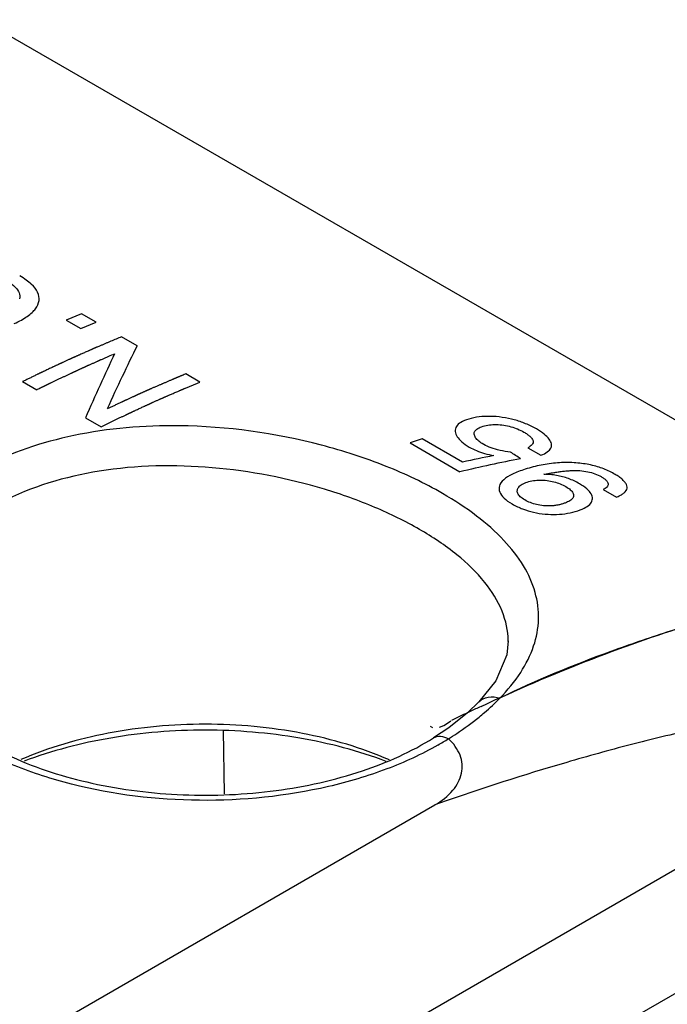
# Model space of a CAD drawing. Units: inches. Extents: x 0 to 22, y 0 to 17.
# Drawn here: x 20.4 to 20.7, y 15.5 to 15.9 of the extents above; entities that cross this region are included whole.
import ezdxf

# ---------------------------------------------------------------- set-up
doc = ezdxf.new("R2010")
doc.units = ezdxf.units.IN
doc.header["$LTSCALE"] = 1.21
doc.header["$MEASUREMENT"] = 0
doc.layers.get('0').update_dxf_attribs({"linetype": 'CONTINUOUS'})
doc.layers.add('DATUM_CURVE', color=7, linetype='CONTINUOUS')

msp = doc.modelspace()

# ---------------------------------------------------------------- linework, layer by layer
at = {"color": 7, "linetype": 'Continuous'}
for p, q in [((19.6898, 16.35995), (20.82563, 15.70419)), ((20.6444, 15.67466), (20.6444, 15.67492)), ((20.6391, 15.65794), (20.63201, 15.64905)), ((20.63201, 15.64905), (20.62719, 15.64445)), ((20.632, 15.64904), (20.63201, 15.64905)), ((20.62719, 15.64445), (20.6193, 15.6382)), ((19.5329, 14.89603), (20.82375, 15.64131)), ((20.524, 15.63701), (20.52441, 15.61025)), ((20.6193, 15.6382), (20.61288, 15.6339)), ((20.89435, 15.62959), (19.5329, 14.84356)), ((20.61529, 15.60627), (20.6134, 15.60561)), ((19.49175, 14.95803), (20.6134, 15.60561))]:
    msp.add_line(p, q, dxfattribs=at)
msp.add_lwpolyline([(20.6444, 15.67492), (20.64382, 15.66901), (20.6391, 15.65794)], dxfattribs=at)
msp.add_arc((20.55128, 15.74194), 0.1279, 299.7207, 302.0524, dxfattribs=at)
for points, knots in [([(20.5055, 15.76569), (20.49059, 15.76587), (20.46192, 15.76352), (20.43441, 15.75441), (20.42233, 15.74807)], [0, 0, 0, 0, 0.522204, 1, 1, 1, 1]), ([(20.61663, 15.73711), (20.60901, 15.74152), (20.59229, 15.7494), (20.55555, 15.7613), (20.52567, 15.76544), (20.5055, 15.76569)], [0, 0, 0, 0, 0.228242, 0.477068, 1, 1, 1, 1]), ([(20.61469, 15.63086), (20.60778, 15.62692), (20.59269, 15.61998), (20.55928, 15.61007), (20.51411, 15.6055), (20.46911, 15.61087), (20.43619, 15.62142), (20.41509, 15.63176), (20.39783, 15.64434), (20.38507, 15.65879), (20.37743, 15.67471), (20.37557, 15.69146), (20.37969, 15.708), (20.38935, 15.72342), (20.40389, 15.73719), (20.4158, 15.74465), (20.42233, 15.74807)], [0, 0, 0, 0, 0.066808, 0.138874, 0.292087, 0.444647, 0.515955, 0.581778, 0.641232, 0.694298, 0.742139, 0.787257, 0.833039, 0.882641, 0.938073, 1, 1, 1, 1]), ([(20.60692, 15.72191), (20.60086, 15.7254), (20.58773, 15.73181), (20.55885, 15.74211), (20.51971, 15.74963), (20.4729, 15.74879), (20.44311, 15.74002), (20.43027, 15.73329)], [0, 0, 0, 0, 0.114569, 0.238682, 0.501674, 0.762454, 1, 1, 1, 1]), ([(20.64087, 15.65069), (20.64411, 15.65402), (20.64975, 15.66084), (20.65553, 15.67221), (20.65776, 15.68396), (20.65621, 15.69575), (20.651, 15.70717), (20.64243, 15.71804), (20.63077, 15.72826), (20.62162, 15.73423), (20.61663, 15.73711)], [0, 0, 0, 0, 0.129232, 0.244593, 0.351312, 0.457125, 0.570165, 0.696607, 0.839711, 1, 1, 1, 1]), ([(20.6444, 15.67492), (20.64432, 15.67917), (20.6423, 15.68817), (20.63444, 15.70058), (20.62235, 15.71213), (20.61242, 15.71873), (20.60692, 15.72191)], [0, 0, 0, 0, 0.203661, 0.430799, 0.695047, 1, 1, 1, 1]), ([(20.8256, 15.70421), (20.81049, 15.7025), (20.7877, 15.69889), (20.75748, 15.69206), (20.7344, 15.6858), (20.71109, 15.67855), (20.67951, 15.66775), (20.65604, 15.65821), (20.64087, 15.65069)], [0, 0, 0, 0, 0.236334, 0.35775, 0.481359, 0.607653, 0.736976, 1, 1, 1, 1]), ([(20.38825, 15.67899), (20.38821, 15.67588), (20.38903, 15.66937), (20.39294, 15.65976), (20.39957, 15.65028), (20.41276, 15.63749), (20.43586, 15.62403), (20.4694, 15.61345), (20.50722, 15.60876), (20.54586, 15.61048), (20.58179, 15.61841), (20.60352, 15.62804), (20.61288, 15.6339)], [0, 0, 0, 0, 0.036029, 0.075154, 0.119195, 0.169291, 0.287307, 0.425249, 0.575074, 0.727215, 0.871833, 1, 1, 1, 1]), ([(20.63201, 15.64905), (20.63302, 15.6501), (20.63604, 15.65158), (20.63929, 15.65119), (20.64087, 15.65069)], [0, 0, 0, 0, 0.467669, 1, 1, 1, 1]), ([(20.82375, 15.64131), (20.82058, 15.64346), (20.81489, 15.6455), (20.80708, 15.64663), (20.7988, 15.64729), (20.78818, 15.64723), (20.77085, 15.64599), (20.74888, 15.64286), (20.72238, 15.63755), (20.6957, 15.63107), (20.6598, 15.62113), (20.63305, 15.6125), (20.61529, 15.60627)], [0, 0, 0, 0, 0.05361, 0.081794, 0.110586, 0.169549, 0.229898, 0.353357, 0.479422, 0.607413, 0.736975, 1, 1, 1, 1]), ([(20.63206, 15.64268), (20.63285, 15.64332), (20.63587, 15.64584), (20.63875, 15.64854), (20.64077, 15.65065)], [0, 0, 0, 0, 0.258786, 1, 1, 1, 1]), ([(20.59421, 15.62459), (20.58247, 15.6297), (20.55677, 15.63723), (20.51646, 15.64091), (20.47614, 15.63728), (20.45041, 15.6298), (20.43866, 15.6247)], [0, 0, 0, 0, 0.241228, 0.499844, 0.758534, 1, 1, 1, 1]), ([(20.61915, 15.63354), (20.62032, 15.63426), (20.62475, 15.63711), (20.62903, 15.64022), (20.63206, 15.64268)], [0, 0, 0, 0, 0.259118, 1, 1, 1, 1]), ([(20.59289, 15.62396), (20.58109, 15.62842), (20.55578, 15.63501), (20.51644, 15.63824), (20.47709, 15.63505), (20.45177, 15.6285), (20.43995, 15.62405)], [0, 0, 0, 0, 0.242955, 0.499901, 0.756902, 1, 1, 1, 1]), ([(20.61288, 15.6339), (20.61372, 15.63442), (20.616, 15.63487), (20.61811, 15.63409), (20.61915, 15.63354)], [0, 0, 0, 0, 0.452036, 1, 1, 1, 1]), ([(20.6134, 15.60561), (20.61622, 15.60724), (20.62108, 15.61089), (20.62474, 15.6175), (20.62507, 15.62282), (20.62382, 15.62813), (20.62122, 15.63159), (20.61915, 15.63354)], [0, 0, 0, 0, 0.286617, 0.525107, 0.636428, 0.749534, 1, 1, 1, 1])]:
    msp.add_open_spline(points, degree=3, knots=knots, dxfattribs=at)
at = {"layer": 'DATUM_CURVE', "color": 7, "linetype": 'Continuous'}
for p, q in [((20.46423, 15.81303), (20.45768, 15.8103)), ((20.45768, 15.8103), (20.46386, 15.80673)), ((20.46386, 15.80673), (20.47041, 15.80947)), ((20.47041, 15.80947), (20.46423, 15.81303)), ((20.48768, 15.7995), (20.48113, 15.80328)), ((20.51421, 15.78418), (20.50829, 15.7876)), ((20.43937, 15.78434), (20.44529, 15.78092)), ((20.4659, 15.76902), (20.47245, 15.76524)), ((20.608, 15.76023), (20.6029, 15.75843)), ((20.6251, 15.75036), (20.608, 15.76023)), ((20.6029, 15.75843), (20.62396, 15.74627)), ((20.65257, 15.75641), (20.65809, 15.75322)), ((20.68449, 15.73875), (20.69002, 15.73555))]:
    msp.add_line(p, q, dxfattribs=at)
at = {"layer": 'DATUM_CURVE', "color": 40, "linetype": 'Continuous'}
for p, q in [((20.61536, 15.63839), (20.61712, 15.63915)), ((20.61712, 15.63915), (20.61869, 15.64004)), ((20.61869, 15.64004), (20.62006, 15.64105)), ((20.61146, 15.63888), (20.61243, 15.63832))]:
    msp.add_line(p, q, dxfattribs=at)
for centre, radius, start, end in [((20.96928, 14.92861), 0.79342, 115.5377, 116.08526), ((20.96581, 14.93585), 0.78539, 115.26896, 115.53723), ((20.9639, 14.93989), 0.78092, 115.08104, 115.26888)]:
    msp.add_arc(centre, radius, start, end, dxfattribs=at)
at = {"layer": 'DATUM_CURVE', "color": 7, "linetype": 'Continuous'}
for centre, major_axis, ratio, start_param, end_param in [((20.45606, 15.05354), (0.14542, 0.86822), 0.193627, 0.570427, 0.627688), ((20.45045, 15.05677), (0.1429, 0.86973), 0.189624, 0.586564, 0.6431), ((20.49802, 15.02931), (0.51959, 0.65), 0.654746, 0.656929, 0.695886), ((20.4923, 15.03262), (0.52666, 0.64519), 0.65856, 0.674581, 0.694403), ((22.30945, 13.98351), (7.34979, -4.94646), 0.063272, 1.84095, 1.841548)]:
    msp.add_ellipse(centre, major_axis=major_axis, ratio=ratio, start_param=start_param, end_param=end_param, dxfattribs=at)
for points in [[(20.43296, 15.82667), (20.43431, 15.82589), (20.43648, 15.8243), (20.43814, 15.82187), (20.43822, 15.82019), (20.438, 15.81933)], [(20.44627, 15.81856), (20.44643, 15.81974), (20.44604, 15.82207), (20.44339, 15.82549), (20.44013, 15.82782), (20.43812, 15.82898)], [(20.43583, 15.80886), (20.43799, 15.80984), (20.44166, 15.81185), (20.44518, 15.81512), (20.44612, 15.81739), (20.44627, 15.81856)], [(20.62768, 15.76852), (20.62633, 15.76812), (20.62412, 15.76719), (20.62224, 15.76545), (20.62192, 15.76407), (20.62199, 15.76333)], [(20.64185, 15.76925), (20.64014, 15.7695), (20.6368, 15.76978), (20.63209, 15.76957), (20.62911, 15.76895), (20.62768, 15.76852)], [(20.65625, 15.76434), (20.65478, 15.76519), (20.65174, 15.76668), (20.64697, 15.7683), (20.64359, 15.769), (20.64185, 15.76925)], [(20.63003, 15.76211), (20.62996, 15.76259), (20.63015, 15.76349), (20.63141, 15.76463), (20.63286, 15.76523), (20.63374, 15.76549)], [(20.63374, 15.76549), (20.63462, 15.76576), (20.63643, 15.76613), (20.63935, 15.76628), (20.64141, 15.76609), (20.64247, 15.76593)], [(20.64247, 15.76593), (20.64353, 15.76577), (20.64557, 15.76534), (20.64837, 15.76439), (20.65011, 15.76354), (20.65095, 15.76305)], [(20.6626, 15.75813), (20.66246, 15.75877), (20.66182, 15.76008), (20.6597, 15.76216), (20.65753, 15.7636), (20.65625, 15.76434)], [(20.62199, 15.76333), (20.62206, 15.76258), (20.62261, 15.76108), (20.62455, 15.75891), (20.62666, 15.75744), (20.62793, 15.7567)], [(20.634, 15.75779), (20.63317, 15.75827), (20.63179, 15.75923), (20.63048, 15.76065), (20.6301, 15.76162), (20.63003, 15.76211)], [(20.65095, 15.76305), (20.65147, 15.76275), (20.65241, 15.76216), (20.65358, 15.76126), (20.65446, 15.76031), (20.65491, 15.75939), (20.6549, 15.75852), (20.65445, 15.75771), (20.65367, 15.75702), (20.65297, 15.75661), (20.65257, 15.75641)], [(20.62793, 15.7567), (20.6289, 15.75614), (20.63096, 15.75514), (20.63432, 15.75397), (20.63688, 15.75337), (20.63822, 15.75312)], [(20.64528, 15.75456), (20.64372, 15.75474), (20.6408, 15.75522), (20.63698, 15.75631), (20.63492, 15.75726), (20.634, 15.75779)], [(20.65809, 15.75322), (20.65922, 15.75367), (20.66107, 15.75462), (20.66261, 15.75628), (20.66274, 15.75749), (20.6626, 15.75813)], [(20.65149, 15.74734), (20.64949, 15.7467), (20.64596, 15.74535), (20.64211, 15.74297), (20.64086, 15.74121), (20.64062, 15.74027)], [(20.67213, 15.75008), (20.6698, 15.75021), (20.66518, 15.75017), (20.65821, 15.74922), (20.65373, 15.74805), (20.65149, 15.74734)], [(20.68897, 15.74545), (20.68743, 15.74634), (20.68415, 15.74787), (20.67852, 15.74943), (20.67433, 15.74995), (20.67213, 15.75008)], [(20.6594, 15.7452), (20.66002, 15.74532), (20.66127, 15.74556), (20.66311, 15.74588), (20.66494, 15.74616), (20.66677, 15.74641), (20.66863, 15.74661), (20.67053, 15.74675), (20.6725, 15.74682), (20.67388, 15.74679), (20.6746, 15.74674)], [(20.6746, 15.74674), (20.67577, 15.74665), (20.678, 15.74636), (20.68102, 15.7455), (20.68277, 15.74469), (20.68358, 15.74422)], [(20.69002, 15.73555), (20.69055, 15.73577), (20.69152, 15.73622), (20.69279, 15.73696), (20.69381, 15.73782), (20.69444, 15.73876), (20.69463, 15.73979), (20.69434, 15.74089), (20.69355, 15.74205), (20.6923, 15.74324), (20.69078, 15.74436), (20.6896, 15.74508), (20.68897, 15.74545)], [(20.64062, 15.74027), (20.6404, 15.73942), (20.64051, 15.7377), (20.64231, 15.73517), (20.64463, 15.73349), (20.64607, 15.73266)], [(20.64822, 15.73853), (20.6483, 15.73899), (20.64872, 15.73986), (20.65011, 15.741), (20.65154, 15.74163), (20.6524, 15.74191)], [(20.6524, 15.74191), (20.65324, 15.74219), (20.65498, 15.74261), (20.65782, 15.74284), (20.65976, 15.74272), (20.66076, 15.74259)], [(20.66076, 15.74259), (20.66175, 15.74246), (20.66366, 15.7421), (20.66628, 15.74125), (20.6679, 15.74047), (20.66867, 15.74003)], [(20.66867, 15.74003), (20.66944, 15.73958), (20.6707, 15.7387), (20.67178, 15.73739), (20.67196, 15.73652), (20.67191, 15.73609)], [(20.67991, 15.73488), (20.67993, 15.73557), (20.67956, 15.73696), (20.67776, 15.73904), (20.67568, 15.74048), (20.67442, 15.74121)], [(20.65132, 15.73438), (20.65054, 15.73483), (20.64927, 15.73574), (20.64824, 15.73713), (20.64813, 15.73806), (20.64822, 15.73853)], [(20.67191, 15.73609), (20.67189, 15.73587), (20.67178, 15.73545), (20.67139, 15.73485), (20.67078, 15.73429), (20.66995, 15.73376), (20.66894, 15.73328), (20.66814, 15.73298), (20.66771, 15.73284)], [(20.67372, 15.72981), (20.67506, 15.73025), (20.67732, 15.73121), (20.67941, 15.73292), (20.67989, 15.7342), (20.67991, 15.73488)], [(20.64607, 15.73266), (20.64749, 15.73184), (20.65041, 15.73045), (20.65502, 15.72905), (20.65827, 15.72855), (20.65994, 15.7284)], [(20.65923, 15.73195), (20.65824, 15.73205), (20.65632, 15.73237), (20.6537, 15.73317), (20.65209, 15.73394), (20.65132, 15.73438)], [(20.66771, 15.73284), (20.66727, 15.7327), (20.66639, 15.73244), (20.66503, 15.73214), (20.66361, 15.73194), (20.66215, 15.73183), (20.6607, 15.73183), (20.65972, 15.7319), (20.65923, 15.73195)], [(20.65994, 15.7284), (20.66159, 15.72826), (20.66482, 15.72817), (20.66942, 15.72863), (20.67232, 15.72935), (20.67372, 15.72981)]]:
    msp.add_open_spline(points, degree=3, dxfattribs=at)
for points, knots in [([(20.48113, 15.80328), (20.48037, 15.80296), (20.47885, 15.80233), (20.47715, 15.80162), (20.47601, 15.80114), (20.47544, 15.80091), (20.47487, 15.80067), (20.47411, 15.80034), (20.47317, 15.79993), (20.47222, 15.79952), (20.47146, 15.7992), (20.47098, 15.79899), (20.4706, 15.79883), (20.47032, 15.79871), (20.47003, 15.79858), (20.46975, 15.79846), (20.46951, 15.79836), (20.46932, 15.79828), (20.4692, 15.79823), (20.46911, 15.79819), (20.46906, 15.79816), (20.46902, 15.79815), (20.469, 15.79814), (20.46898, 15.79813), (20.46895, 15.79812), (20.46891, 15.7981), (20.46885, 15.79807), (20.46877, 15.79804), (20.46864, 15.79798), (20.46848, 15.79791), (20.46829, 15.79783), (20.46804, 15.79771), (20.46772, 15.79757), (20.46734, 15.7974), (20.46684, 15.79718), (20.4662, 15.7969), (20.46544, 15.79656), (20.46468, 15.79622), (20.46392, 15.79588), (20.46329, 15.7956), (20.46278, 15.79538), (20.4624, 15.79521), (20.46202, 15.79504), (20.46171, 15.7949), (20.46145, 15.79479), (20.46129, 15.79472), (20.46117, 15.79466), (20.46107, 15.79462), (20.46099, 15.79458), (20.46094, 15.79456), (20.46091, 15.79454), (20.46088, 15.79453), (20.46086, 15.79453), (20.46084, 15.79451), (20.4608, 15.7945), (20.46074, 15.79447), (20.46067, 15.79444), (20.46057, 15.79439), (20.46045, 15.79434), (20.46026, 15.79425), (20.46003, 15.79414), (20.45974, 15.79401), (20.45945, 15.79388), (20.45907, 15.79371), (20.4586, 15.79349), (20.45803, 15.79323), (20.45746, 15.79296), (20.45689, 15.7927), (20.45641, 15.79248), (20.45603, 15.79231), (20.45574, 15.79218), (20.45551, 15.79207), (20.45532, 15.79198), (20.45517, 15.79192), (20.45505, 15.79186), (20.45496, 15.79182), (20.4549, 15.79179), (20.45485, 15.79177), (20.45482, 15.79176), (20.4548, 15.79175), (20.45478, 15.79173), (20.45475, 15.79172), (20.4547, 15.7917), (20.45463, 15.79167), (20.45454, 15.79162), (20.45444, 15.79158), (20.45432, 15.79152), (20.45409, 15.79141), (20.45378, 15.79126), (20.45339, 15.79108), (20.45301, 15.7909), (20.45263, 15.79072), (20.45212, 15.79048), (20.45149, 15.79018), (20.45073, 15.78982), (20.44997, 15.78946), (20.4492, 15.7891), (20.44857, 15.7888), (20.44806, 15.78856), (20.44768, 15.78838), (20.44736, 15.78823), (20.44711, 15.78811), (20.44695, 15.78803), (20.44682, 15.78797), (20.44674, 15.78794), (20.44668, 15.78791), (20.44662, 15.78788), (20.44652, 15.78783), (20.44638, 15.78776), (20.44615, 15.78765), (20.44587, 15.78751), (20.44541, 15.78729), (20.44484, 15.78701), (20.44416, 15.78668), (20.44324, 15.78623), (20.4421, 15.78567), (20.44074, 15.78501), (20.43983, 15.78456), (20.43937, 15.78434)], [0, 0, 0, 0, 0.0625, 0.125, 0.140625, 0.15625, 0.171875, 0.1875, 0.21875, 0.25, 0.265625, 0.28125, 0.289062, 0.296875, 0.304688, 0.3125, 0.320312, 0.324219, 0.328125, 0.330078, 0.332031, 0.33252, 0.333008, 0.333496, 0.333984, 0.334961, 0.335938, 0.337891, 0.339844, 0.34375, 0.347656, 0.351562, 0.359375, 0.367188, 0.375, 0.390625, 0.40625, 0.421875, 0.4375, 0.453125, 0.460938, 0.46875, 0.476562, 0.484375, 0.488281, 0.492188, 0.494141, 0.496094, 0.498047, 0.499023, 0.499512, 0.5, 0.500488, 0.500977, 0.501953, 0.503906, 0.505859, 0.507812, 0.511719, 0.515625, 0.523438, 0.53125, 0.539062, 0.546875, 0.5625, 0.578125, 0.59375, 0.609375, 0.625, 0.632812, 0.640625, 0.648438, 0.652344, 0.65625, 0.660156, 0.662109, 0.664062, 0.665039, 0.666016, 0.666504, 0.666992, 0.66748, 0.667969, 0.669922, 0.671875, 0.673828, 0.675781, 0.679688, 0.6875, 0.695312, 0.703125, 0.710938, 0.71875, 0.734375, 0.75, 0.765625, 0.78125, 0.796875, 0.804688, 0.8125, 0.820312, 0.824219, 0.828125, 0.830078, 0.832031, 0.833008, 0.833984, 0.835938, 0.839844, 0.84375, 0.851562, 0.859375, 0.875, 0.890625, 0.90625, 0.9375, 0.96875, 1, 1, 1, 1]), ([(20.44529, 15.78092), (20.44555, 15.78104), (20.44606, 15.78129), (20.44669, 15.78161), (20.4472, 15.78186), (20.44758, 15.78204), (20.44797, 15.78223), (20.44828, 15.78239), (20.44854, 15.78251), (20.44873, 15.78261), (20.44889, 15.78268), (20.44902, 15.78275), (20.44911, 15.78279), (20.44919, 15.78283), (20.44925, 15.78286), (20.44929, 15.78288), (20.44932, 15.7829), (20.44935, 15.78291), (20.44936, 15.78292), (20.44938, 15.78293), (20.44942, 15.78295), (20.44948, 15.78298), (20.44958, 15.78302), (20.4497, 15.78308), (20.44989, 15.78317), (20.45013, 15.78329), (20.45041, 15.78342), (20.4507, 15.78356), (20.45099, 15.7837), (20.45137, 15.78388), (20.45184, 15.78411), (20.45261, 15.78448), (20.45356, 15.78494), (20.45451, 15.78539), (20.45528, 15.78576), (20.45585, 15.78603), (20.45642, 15.7863), (20.45699, 15.78657), (20.45756, 15.78684), (20.45813, 15.7871), (20.4587, 15.78737), (20.45928, 15.78764), (20.45975, 15.78786), (20.46013, 15.78804), (20.46042, 15.78818), (20.4607, 15.78831), (20.46094, 15.78842), (20.46113, 15.78851), (20.46125, 15.78857), (20.46135, 15.78861), (20.46142, 15.78865), (20.46148, 15.78867), (20.46152, 15.78869), (20.46154, 15.7887), (20.46156, 15.78871), (20.46157, 15.78872), (20.46159, 15.78873), (20.46162, 15.78874), (20.46166, 15.78876), (20.4617, 15.78878), (20.46177, 15.78881), (20.46185, 15.78884), (20.46197, 15.7889), (20.46213, 15.78897), (20.46232, 15.78906), (20.46251, 15.78915), (20.46277, 15.78927), (20.46308, 15.78941), (20.46346, 15.78959), (20.46384, 15.78976), (20.46423, 15.78993), (20.46454, 15.79008), (20.4648, 15.7902), (20.46499, 15.79028), (20.46515, 15.79036), (20.46527, 15.79042), (20.46537, 15.79046), (20.46545, 15.7905), (20.46551, 15.79052), (20.46555, 15.79054), (20.46558, 15.79056), (20.4656, 15.79057), (20.46562, 15.79057), (20.46564, 15.79058), (20.46568, 15.7906), (20.46574, 15.79063), (20.46583, 15.79067), (20.46595, 15.79072), (20.46614, 15.79081), (20.46638, 15.79092), (20.46667, 15.79104), (20.46695, 15.79117), (20.46724, 15.7913), (20.46762, 15.79147), (20.46809, 15.79168), (20.46885, 15.79203), (20.46961, 15.79237), (20.47037, 15.79271), (20.47085, 15.79292), (20.47123, 15.79309), (20.47147, 15.7932), (20.47163, 15.79327), (20.47173, 15.79332), (20.47183, 15.79336), (20.47196, 15.79342), (20.47226, 15.79355), (20.47272, 15.79375), (20.47332, 15.79401), (20.47393, 15.79428), (20.47474, 15.79463), (20.47616, 15.79525), (20.47737, 15.79577), (20.47818, 15.79613)], [0, 0, 0, 0, 0.03125, 0.0625, 0.078125, 0.09375, 0.109375, 0.125, 0.132812, 0.140625, 0.148438, 0.152344, 0.15625, 0.160156, 0.162109, 0.164062, 0.165039, 0.166016, 0.166504, 0.166992, 0.167969, 0.169922, 0.171875, 0.175781, 0.179688, 0.1875, 0.195312, 0.203125, 0.210938, 0.21875, 0.234375, 0.25, 0.28125, 0.3125, 0.328125, 0.34375, 0.359375, 0.375, 0.390625, 0.40625, 0.421875, 0.4375, 0.453125, 0.460938, 0.46875, 0.476562, 0.484375, 0.488281, 0.492188, 0.494141, 0.496094, 0.498047, 0.499023, 0.499512, 0.5, 0.500488, 0.500977, 0.501953, 0.503906, 0.505859, 0.507812, 0.511719, 0.515625, 0.523438, 0.53125, 0.539062, 0.546875, 0.5625, 0.578125, 0.59375, 0.609375, 0.625, 0.632812, 0.640625, 0.648438, 0.652344, 0.65625, 0.660156, 0.662109, 0.664062, 0.665039, 0.666016, 0.666504, 0.666992, 0.667969, 0.669922, 0.671875, 0.675781, 0.679688, 0.6875, 0.695312, 0.703125, 0.710938, 0.71875, 0.734375, 0.75, 0.78125, 0.796875, 0.8125, 0.820312, 0.828125, 0.832031, 0.833984, 0.835938, 0.839844, 0.84375, 0.859375, 0.875, 0.890625, 0.90625, 0.9375, 1, 1, 1, 1]), ([(20.50829, 15.7876), (20.50803, 15.78749), (20.50753, 15.78728), (20.5069, 15.78702), (20.50639, 15.78681), (20.50601, 15.78665), (20.50563, 15.7865), (20.50532, 15.78637), (20.50507, 15.78626), (20.50488, 15.78618), (20.50472, 15.78612), (20.50459, 15.78606), (20.5045, 15.78602), (20.50442, 15.78599), (20.50436, 15.78597), (20.50432, 15.78595), (20.50428, 15.78594), (20.50426, 15.78593), (20.50425, 15.78592), (20.50423, 15.78591), (20.50418, 15.78589), (20.50413, 15.78587), (20.50403, 15.78583), (20.50391, 15.78578), (20.50372, 15.7857), (20.50349, 15.7856), (20.5032, 15.78548), (20.50292, 15.78535), (20.50263, 15.78523), (20.50225, 15.78507), (20.50178, 15.78487), (20.50102, 15.78455), (20.50007, 15.78414), (20.49912, 15.78374), (20.49846, 15.78346), (20.49808, 15.78329), (20.49751, 15.78304), (20.49666, 15.78267), (20.49571, 15.78225), (20.49495, 15.78192), (20.49438, 15.78167), (20.4939, 15.78146), (20.49352, 15.7813), (20.49324, 15.78117), (20.49295, 15.78105), (20.49271, 15.78094), (20.49252, 15.78086), (20.49241, 15.78081), (20.49231, 15.78077), (20.49224, 15.78073), (20.49218, 15.78071), (20.49214, 15.78069), (20.49211, 15.78068), (20.49209, 15.78067), (20.49209, 15.78067), (20.49207, 15.78066), (20.49204, 15.78065), (20.492, 15.78063), (20.49195, 15.78061), (20.49189, 15.78058), (20.49181, 15.78054), (20.49168, 15.78049), (20.49153, 15.78042), (20.49134, 15.78033), (20.49115, 15.78025), (20.49089, 15.78013), (20.49058, 15.77999), (20.4902, 15.77982), (20.48982, 15.77965), (20.48943, 15.77948), (20.48912, 15.77934), (20.48886, 15.77922), (20.48867, 15.77914), (20.48852, 15.77907), (20.48839, 15.77901), (20.48829, 15.77897), (20.48821, 15.77893), (20.48815, 15.7789), (20.48811, 15.77889), (20.48808, 15.77887), (20.48806, 15.77886), (20.48805, 15.77886), (20.48802, 15.77885), (20.48798, 15.77883), (20.48792, 15.7788), (20.48783, 15.77876), (20.48771, 15.7787), (20.48752, 15.77861), (20.48728, 15.77851), (20.48699, 15.77837), (20.48671, 15.77824), (20.48642, 15.77811), (20.48604, 15.77794), (20.48557, 15.77772), (20.48481, 15.77737), (20.48404, 15.77702), (20.48338, 15.77672), (20.483, 15.77654), (20.48271, 15.77641), (20.48247, 15.7763), (20.48228, 15.77621), (20.48216, 15.77616), (20.48207, 15.77612), (20.48201, 15.77609), (20.48196, 15.77607), (20.48191, 15.77604), (20.48182, 15.776), (20.48168, 15.77593), (20.48146, 15.77583), (20.48119, 15.77571), (20.48076, 15.7755), (20.48022, 15.77525), (20.47957, 15.77494), (20.47871, 15.77453), (20.47763, 15.77402), (20.47633, 15.77341), (20.47547, 15.773), (20.47503, 15.7728)], [0, 0, 0, 0, 0.03125, 0.0625, 0.078125, 0.09375, 0.109375, 0.125, 0.132812, 0.140625, 0.148438, 0.152344, 0.15625, 0.160156, 0.162109, 0.164062, 0.165039, 0.166016, 0.166504, 0.166992, 0.167969, 0.169922, 0.171875, 0.175781, 0.179688, 0.1875, 0.195312, 0.203125, 0.210938, 0.21875, 0.234375, 0.25, 0.28125, 0.3125, 0.328125, 0.335938, 0.34375, 0.375, 0.40625, 0.421875, 0.4375, 0.453125, 0.460938, 0.46875, 0.476562, 0.484375, 0.488281, 0.492188, 0.494141, 0.496094, 0.498047, 0.499023, 0.499512, 0.5, 0.500488, 0.500977, 0.501953, 0.503906, 0.505859, 0.507812, 0.511719, 0.515625, 0.523438, 0.53125, 0.539062, 0.546875, 0.5625, 0.578125, 0.59375, 0.609375, 0.625, 0.632812, 0.640625, 0.648438, 0.652344, 0.65625, 0.660156, 0.662109, 0.664062, 0.665039, 0.666016, 0.666504, 0.666992, 0.667969, 0.669922, 0.671875, 0.675781, 0.679688, 0.6875, 0.695312, 0.703125, 0.710938, 0.71875, 0.734375, 0.75, 0.78125, 0.796875, 0.804688, 0.8125, 0.820312, 0.824219, 0.828125, 0.830078, 0.832031, 0.833008, 0.833984, 0.835938, 0.839844, 0.84375, 0.851562, 0.859375, 0.875, 0.890625, 0.90625, 0.9375, 0.96875, 1, 1, 1, 1]), ([(20.47245, 15.76524), (20.47322, 15.76561), (20.47436, 15.76617), (20.47589, 15.76692), (20.47684, 15.76739), (20.4776, 15.76776), (20.47818, 15.76804), (20.47875, 15.76832), (20.47951, 15.76868), (20.48046, 15.76914), (20.48142, 15.76959), (20.48218, 15.76995), (20.48266, 15.77018), (20.48304, 15.77036), (20.48332, 15.7705), (20.48361, 15.77064), (20.48389, 15.77077), (20.48413, 15.77089), (20.48432, 15.77098), (20.48444, 15.77103), (20.48454, 15.77108), (20.4846, 15.77111), (20.48464, 15.77113), (20.48466, 15.77114), (20.4847, 15.77115), (20.48474, 15.77117), (20.4848, 15.7712), (20.48488, 15.77124), (20.48501, 15.7713), (20.48516, 15.77137), (20.48535, 15.77146), (20.48561, 15.77158), (20.48593, 15.77172), (20.48631, 15.7719), (20.48681, 15.77213), (20.48745, 15.77243), (20.48821, 15.77278), (20.48897, 15.77313), (20.48973, 15.77349), (20.49037, 15.77378), (20.49088, 15.77401), (20.49126, 15.77419), (20.49164, 15.77437), (20.49195, 15.77451), (20.49221, 15.77463), (20.49237, 15.7747), (20.49249, 15.77476), (20.49259, 15.77481), (20.49267, 15.77484), (20.49272, 15.77487), (20.49276, 15.77488), (20.49278, 15.7749), (20.4928, 15.7749), (20.49282, 15.77491), (20.49286, 15.77493), (20.49292, 15.77496), (20.49299, 15.77499), (20.49309, 15.77503), (20.49321, 15.77509), (20.4934, 15.77517), (20.49364, 15.77528), (20.49392, 15.77541), (20.49421, 15.77554), (20.49459, 15.77571), (20.49506, 15.77592), (20.49563, 15.77618), (20.4962, 15.77643), (20.49677, 15.77669), (20.49725, 15.7769), (20.49763, 15.77707), (20.49791, 15.7772), (20.49815, 15.77731), (20.49834, 15.77739), (20.49848, 15.77745), (20.4986, 15.77751), (20.4987, 15.77755), (20.49876, 15.77758), (20.4988, 15.7776), (20.49883, 15.77761), (20.49886, 15.77762), (20.49889, 15.77764), (20.49894, 15.77766), (20.49902, 15.77769), (20.49915, 15.77775), (20.49931, 15.77782), (20.49956, 15.77793), (20.49988, 15.77807), (20.50026, 15.77823), (20.50064, 15.77839), (20.50102, 15.77856), (20.50152, 15.77878), (20.50215, 15.77905), (20.50291, 15.77938), (20.50367, 15.77971), (20.50443, 15.78004), (20.50507, 15.78032), (20.50557, 15.78054), (20.50595, 15.7807), (20.50627, 15.78084), (20.50652, 15.78095), (20.50668, 15.78102), (20.50681, 15.78108), (20.50689, 15.78111), (20.50695, 15.78114), (20.50701, 15.78116), (20.50711, 15.7812), (20.50725, 15.78126), (20.50747, 15.78136), (20.50776, 15.78148), (20.50821, 15.78167), (20.50878, 15.7819), (20.50946, 15.78219), (20.51036, 15.78257), (20.51149, 15.78304), (20.51285, 15.78361), (20.51376, 15.78399), (20.51421, 15.78418)], [0, 0, 0, 0, 0.0625, 0.09375, 0.125, 0.140625, 0.15625, 0.171875, 0.1875, 0.21875, 0.25, 0.265625, 0.28125, 0.289062, 0.296875, 0.304688, 0.3125, 0.320312, 0.324219, 0.328125, 0.330078, 0.332031, 0.333008, 0.333496, 0.333984, 0.334961, 0.335938, 0.337891, 0.339844, 0.34375, 0.347656, 0.351562, 0.359375, 0.367188, 0.375, 0.390625, 0.40625, 0.421875, 0.4375, 0.453125, 0.460938, 0.46875, 0.476562, 0.484375, 0.488281, 0.492188, 0.494141, 0.496094, 0.498047, 0.499023, 0.499512, 0.5, 0.500488, 0.500977, 0.501953, 0.503906, 0.505859, 0.507812, 0.511719, 0.515625, 0.523438, 0.53125, 0.539062, 0.546875, 0.5625, 0.578125, 0.59375, 0.609375, 0.625, 0.632812, 0.640625, 0.648438, 0.652344, 0.65625, 0.660156, 0.662109, 0.664062, 0.665039, 0.666016, 0.666504, 0.666992, 0.667969, 0.669922, 0.671875, 0.675781, 0.679688, 0.6875, 0.695312, 0.703125, 0.710938, 0.71875, 0.734375, 0.75, 0.765625, 0.78125, 0.796875, 0.804688, 0.8125, 0.820312, 0.824219, 0.828125, 0.830078, 0.832031, 0.833008, 0.833984, 0.835938, 0.839844, 0.84375, 0.851562, 0.859375, 0.875, 0.890625, 0.90625, 0.9375, 0.96875, 1, 1, 1, 1]), ([(20.67442, 15.74121), (20.67294, 15.74207), (20.67063, 15.74315), (20.66732, 15.74418), (20.66475, 15.74475), (20.66212, 15.7451), (20.66032, 15.74519), (20.6594, 15.7452)], [0, 0, 0, 0, 0.333333, 0.5, 0.666667, 0.833333, 1, 1, 1, 1]), ([(20.68358, 15.74422), (20.68402, 15.74396), (20.6846, 15.74359), (20.68525, 15.74309), (20.68566, 15.74271), (20.68601, 15.74233), (20.68637, 15.7418), (20.68657, 15.74117), (20.68645, 15.74047), (20.68601, 15.73982), (20.68535, 15.73926), (20.6848, 15.73891), (20.68449, 15.73875)], [0, 0, 0, 0, 0.125, 0.1875, 0.25, 0.3125, 0.375, 0.5, 0.625, 0.75, 0.875, 1, 1, 1, 1])]:
    msp.add_open_spline(points, degree=3, knots=knots, dxfattribs=at)
at = {"layer": 'DATUM_CURVE', "color": 40, "linetype": 'Continuous'}
msp.add_open_spline([(20.63287, 15.64718), (20.66253, 15.66106), (20.71016, 15.67969), (20.77437, 15.69664), (20.80877, 15.70229), (20.82564, 15.70419)], degree=3, knots=[0, 0, 0, 0, 0.451726, 0.726954, 1, 1, 1, 1], dxfattribs=at)

doc.saveas('drawing.dxf')
